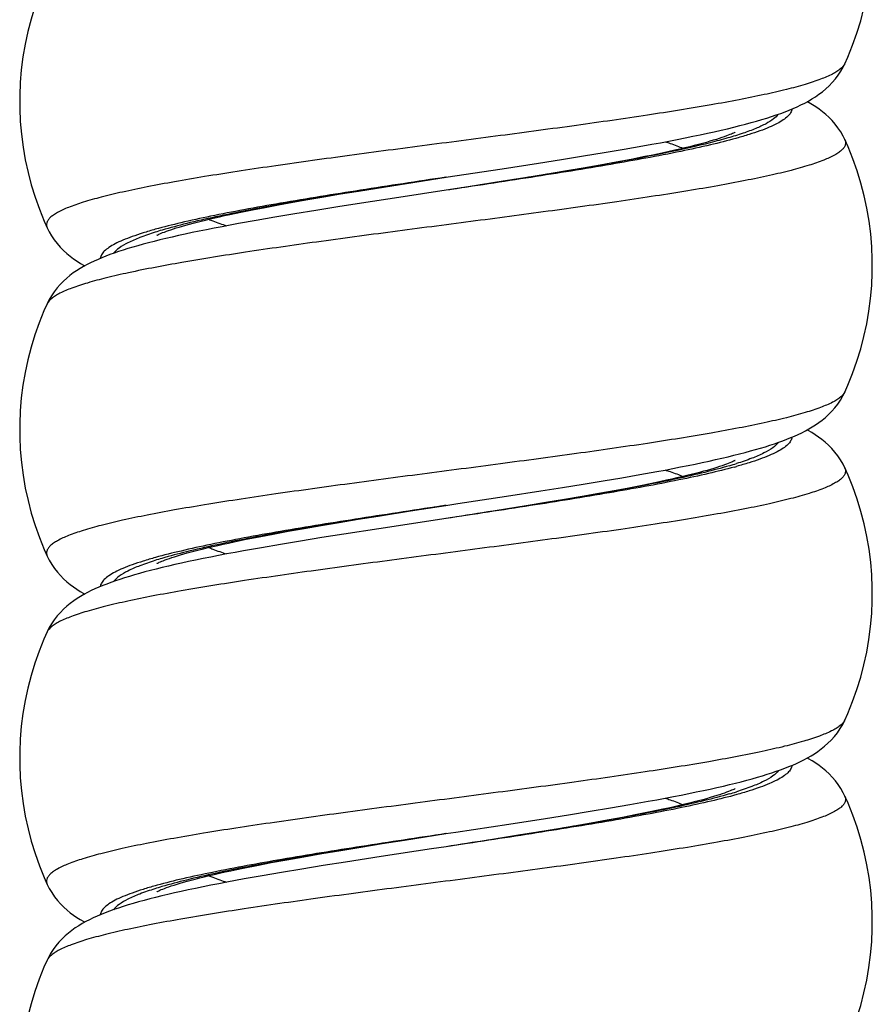
# Model space of a CAD drawing. Units: millimetres. Extents: x -80 to 80, y -223 to 206.
# Drawn here: x 55 to 68, y -114 to -99 of the extents above; entities that cross this region are included whole.
import ezdxf

# ---------------------------------------------------------------- set-up
doc = ezdxf.new("R2010")
doc.units = ezdxf.units.MM
doc.header["$LTSCALE"] = 16.335
doc.layers.get('0').update_dxf_attribs({"linetype": 'CONTINUOUS'})

msp = doc.modelspace()

# ---------------------------------------------------------------- linework, layer by layer
at = {"color": 7, "linetype": 'CONTINUOUS'}
for p, q in [((67.687, -99.451), (67.687, -99.451)), ((67.689, -100.606), (67.689, -100.606)), ((64.022, -100.802), (64.324, -100.751)), ((64.324, -100.751), (64.609, -100.701)), ((63.019, -100.963), (63.37, -100.908)), ((63.37, -100.908), (63.704, -100.855)), ((63.704, -100.855), (64.022, -100.802)), ((64.203, -100.949), (63.959, -100.994)), ((64.43, -100.906), (64.203, -100.949)), ((64.64, -100.865), (64.43, -100.906)), ((61.609, -101.178), (62.465, -101.049)), ((62.465, -101.049), (63.019, -100.963)), ((63.42, -101.087), (63.124, -101.137)), ((63.698, -101.04), (63.42, -101.087)), ((63.959, -100.994), (63.698, -101.04)), ((61.006, -101.273), (61.61, -101.178)), ((62.479, -101.241), (61.947, -101.325)), ((62.811, -101.188), (62.479, -101.241)), ((63.124, -101.137), (62.811, -101.188)), ((60.004, -101.434), (60.275, -101.39)), ((60.275, -101.39), (60.558, -101.344)), ((60.558, -101.344), (61.006, -101.273)), ((61.61, -101.378), (60.892, -101.487)), ((61.947, -101.325), (61.61, -101.378)), ((61.61, -101.378), (61.61, -101.378)), ((59.273, -101.56), (59.503, -101.52)), ((59.503, -101.52), (59.747, -101.478)), ((59.747, -101.478), (60.004, -101.434)), ((60.892, -101.487), (60.321, -101.574)), ((58.483, -101.711), (58.662, -101.675)), ((58.662, -101.675), (58.853, -101.638)), ((58.853, -101.638), (59.056, -101.6)), ((59.056, -101.6), (59.273, -101.56)), ((59.624, -101.684), (59.304, -101.736)), ((59.963, -101.63), (59.624, -101.684)), ((60.321, -101.574), (59.963, -101.63)), ((58.315, -101.746), (58.483, -101.711)), ((58.717, -101.836), (58.449, -101.884)), ((59.002, -101.787), (58.717, -101.836)), ((59.304, -101.736), (59.002, -101.787)), ((55.532, -101.951), (55.532, -101.951)), ((55.53, -103.106), (55.53, -103.106)), ((67.687, -104.451), (67.687, -104.451)), ((64.292, -105.757), (64.565, -105.709)), ((64.565, -105.709), (64.824, -105.662)), ((67.689, -105.606), (67.689, -105.606)), ((63.385, -105.906), (63.702, -105.855)), ((63.702, -105.855), (64.004, -105.805)), ((64.004, -105.805), (64.292, -105.757)), ((64.601, -105.873), (64.395, -105.913)), ((64.792, -105.834), (64.601, -105.873)), ((62.53, -106.039), (63.053, -105.958)), ((63.053, -105.958), (63.385, -105.906)), ((63.684, -106.042), (63.416, -106.088)), ((63.937, -105.998), (63.684, -106.042)), ((64.174, -105.955), (63.937, -105.998)), ((64.395, -105.913), (64.174, -105.955)), ((61.067, -106.263), (61.609, -106.178)), ((61.61, -106.178), (61.609, -106.178)), ((62.831, -106.185), (62.515, -106.236)), ((63.132, -106.136), (62.831, -106.185)), ((63.416, -106.088), (63.132, -106.136)), ((60.271, -106.39), (60.578, -106.341)), ((60.578, -106.341), (61.067, -106.263)), ((62.013, -106.315), (61.609, -106.378)), ((62.515, -106.236), (62.013, -106.315)), ((59.447, -106.529), (59.706, -106.485)), ((59.706, -106.485), (59.98, -106.438)), ((59.98, -106.438), (60.271, -106.39)), ((61.61, -106.378), (60.588, -106.533)), ((58.764, -106.655), (58.976, -106.615)), ((58.976, -106.615), (59.204, -106.573)), ((59.204, -106.573), (59.447, -106.529)), ((60.053, -106.616), (59.716, -106.669)), ((60.588, -106.533), (60.053, -106.616)), ((58.382, -106.732), (58.566, -106.694)), ((58.566, -106.694), (58.764, -106.655)), ((59.089, -106.772), (58.799, -106.822)), ((59.394, -106.721), (59.089, -106.772)), ((59.716, -106.669), (59.394, -106.721)), ((58.799, -106.822), (58.525, -106.87)), ((55.532, -106.951), (55.532, -106.951)), ((55.53, -108.106), (55.53, -108.106)), ((67.687, -109.451), (67.687, -109.451)), ((64.414, -110.735), (64.691, -110.686)), ((67.689, -110.606), (67.689, -110.606)), ((63.475, -110.892), (63.806, -110.838)), ((63.806, -110.838), (64.119, -110.786)), ((64.119, -110.786), (64.414, -110.735)), ((64.723, -110.848), (64.519, -110.889)), ((62.567, -111.033), (63.126, -110.947)), ((63.126, -110.947), (63.475, -110.892)), ((64.068, -110.974), (63.823, -111.018)), ((64.3, -110.931), (64.068, -110.974)), ((64.519, -110.889), (64.3, -110.931)), ((63.293, -111.109), (63.011, -111.156)), ((63.564, -111.063), (63.293, -111.109)), ((63.823, -111.018), (63.564, -111.063)), ((60.637, -111.331), (60.978, -111.277)), ((60.978, -111.277), (61.609, -111.178)), ((61.61, -111.178), (61.609, -111.178)), ((61.61, -111.178), (61.609, -111.178)), ((62.258, -111.276), (61.61, -111.378)), ((62.717, -111.203), (62.258, -111.276)), ((63.011, -111.156), (62.717, -111.203)), ((59.715, -111.483), (60.005, -111.434)), ((60.005, -111.434), (60.313, -111.384)), ((60.313, -111.384), (60.637, -111.331)), ((61.61, -111.378), (61.61, -111.378)), ((58.947, -111.62), (59.186, -111.576)), ((59.186, -111.576), (59.442, -111.53)), ((59.442, -111.53), (59.715, -111.483)), ((60.62, -111.528), (60.08, -111.611)), ((58.52, -111.703), (58.726, -111.662)), ((58.726, -111.662), (58.947, -111.62)), ((59.413, -111.718), (59.104, -111.769)), ((59.739, -111.665), (59.413, -111.718)), ((60.08, -111.611), (59.739, -111.665)), ((58.81, -111.82), (58.533, -111.869)), ((59.104, -111.769), (58.81, -111.82)), ((55.532, -111.951), (55.532, -111.951)), ((55.53, -113.106), (55.53, -113.106))]:
    msp.add_line(p, q, dxfattribs=at)
at = {"color": 250, "linetype": 'CONTINUOUS'}
for p, q in [((66.041, -100.584), (66.029, -100.587)), ((61.609, -106.178), (61.588, -106.182)), ((55.53, -108.105), (55.53, -108.106))]:
    msp.add_line(p, q, dxfattribs=at)
at = {"color": 7, "linetype": 'CONTINUOUS'}
for points in [[(67.687, -99.451), (67.733, -99.348), (67.806, -99.167), (67.872, -98.982), (67.93, -98.795), (67.98, -98.605), (68.022, -98.413), (68.056, -98.219), (68.081, -98.024), (68.098, -97.827), (68.107, -97.631), (68.107, -97.434), (68.099, -97.237), (68.083, -97.041), (68.058, -96.846), (68.024, -96.652), (67.983, -96.46), (67.933, -96.269), (67.876, -96.082), (67.81, -95.897), (67.737, -95.715), (67.689, -95.606)], [(55.53, -98.106), (55.482, -98.215), (55.409, -98.397), (55.343, -98.582), (55.286, -98.769), (55.236, -98.96), (55.195, -99.152), (55.161, -99.346), (55.136, -99.541), (55.12, -99.737), (55.112, -99.934), (55.112, -100.131), (55.121, -100.327), (55.138, -100.524), (55.163, -100.719), (55.197, -100.913), (55.239, -101.105), (55.289, -101.295), (55.347, -101.482), (55.413, -101.667), (55.486, -101.848), (55.532, -101.951)], [(64.609, -100.701), (64.746, -100.676), (64.879, -100.652), (65.008, -100.627), (65.132, -100.603), (65.253, -100.579), (65.371, -100.555), (65.484, -100.532), (65.593, -100.508), (65.699, -100.485), (65.801, -100.462), (65.9, -100.439), (65.995, -100.416), (66.087, -100.393), (66.175, -100.37), (66.26, -100.347), (66.342, -100.324), (66.422, -100.3), (66.498, -100.277), (66.572, -100.254), (66.643, -100.23), (66.711, -100.206), (66.777, -100.181), (66.841, -100.156), (66.902, -100.13), (66.962, -100.104), (67.02, -100.077), (67.077, -100.048), (67.133, -100.018), (67.187, -99.986), (67.241, -99.952), (67.294, -99.915), (67.346, -99.876), (67.398, -99.833), (67.449, -99.786), (67.497, -99.735), (67.544, -99.681), (67.588, -99.623), (67.628, -99.563), (67.663, -99.501), (67.687, -99.451)], [(67.689, -100.606), (67.663, -100.552), (67.626, -100.488), (67.584, -100.426), (67.54, -100.368), (67.493, -100.315), (67.446, -100.266), (67.397, -100.221), (67.347, -100.18), (67.297, -100.142), (67.247, -100.108), (67.197, -100.075), (67.146, -100.045), (67.114, -100.028)], [(66.015, -100.494), (66.015, -100.494), (66.011, -100.496), (66.003, -100.5), (65.992, -100.505), (65.978, -100.512), (65.959, -100.52), (65.937, -100.529), (65.912, -100.539), (65.883, -100.55), (65.85, -100.562), (65.813, -100.575), (65.773, -100.588), (65.73, -100.602), (65.683, -100.616), (65.632, -100.631), (65.578, -100.647), (65.52, -100.663), (65.458, -100.679), (65.393, -100.696), (65.324, -100.713), (65.252, -100.731), (65.176, -100.749), (65.096, -100.767), (65.012, -100.786), (64.925, -100.805), (64.834, -100.825), (64.739, -100.845), (64.64, -100.865)], [(67.687, -104.451), (67.733, -104.348), (67.806, -104.167), (67.872, -103.982), (67.93, -103.795), (67.98, -103.605), (68.022, -103.413), (68.056, -103.219), (68.081, -103.024), (68.098, -102.827), (68.107, -102.631), (68.107, -102.434), (68.099, -102.237), (68.083, -102.041), (68.058, -101.846), (68.024, -101.652), (67.983, -101.46), (67.933, -101.269), (67.876, -101.082), (67.81, -100.897), (67.737, -100.715), (67.689, -100.606)], [(57.205, -102.062), (57.204, -102.063), (57.206, -102.062), (57.211, -102.059), (57.22, -102.054), (57.232, -102.048), (57.249, -102.041), (57.268, -102.033), (57.291, -102.023), (57.318, -102.013), (57.347, -102.002), (57.38, -101.99), (57.417, -101.978), (57.456, -101.965), (57.498, -101.951), (57.544, -101.938), (57.592, -101.923), (57.643, -101.909), (57.698, -101.894), (57.755, -101.878), (57.815, -101.863), (57.878, -101.847), (57.944, -101.831), (58.013, -101.814), (58.084, -101.798), (58.158, -101.781), (58.235, -101.764), (58.315, -101.746)], [(55.532, -101.951), (55.56, -102.008), (55.596, -102.071), (55.638, -102.132), (55.683, -102.19), (55.73, -102.244), (55.779, -102.294), (55.83, -102.34), (55.881, -102.383), (55.934, -102.422), (55.987, -102.458), (56.041, -102.492), (56.097, -102.524), (56.105, -102.528)], [(58.449, -101.884), (58.321, -101.908), (58.197, -101.932), (58.077, -101.955), (57.961, -101.978), (57.848, -102.001), (57.739, -102.023), (57.634, -102.046), (57.533, -102.068), (57.434, -102.09), (57.34, -102.112), (57.248, -102.134)], [(57.248, -102.134), (57.16, -102.156), (57.074, -102.178), (56.992, -102.2), (56.912, -102.222), (56.835, -102.244), (56.761, -102.266), (56.689, -102.289), (56.62, -102.311), (56.553, -102.334), (56.488, -102.357), (56.426, -102.381), (56.365, -102.405), (56.306, -102.43), (56.249, -102.455), (56.193, -102.482), (56.138, -102.509), (56.085, -102.538), (56.032, -102.569), (55.98, -102.602), (55.929, -102.637), (55.878, -102.675), (55.828, -102.717), (55.778, -102.762), (55.729, -102.811), (55.682, -102.865), (55.637, -102.924), (55.595, -102.986), (55.557, -103.051), (55.53, -103.106)], [(55.53, -103.106), (55.482, -103.215), (55.409, -103.397), (55.343, -103.582), (55.286, -103.769), (55.236, -103.96), (55.195, -104.152), (55.161, -104.346), (55.136, -104.541), (55.12, -104.737), (55.112, -104.934), (55.112, -105.131), (55.121, -105.327), (55.138, -105.524), (55.163, -105.719), (55.197, -105.913), (55.239, -106.105), (55.289, -106.295), (55.347, -106.482), (55.413, -106.667), (55.486, -106.848), (55.532, -106.951)], [(64.824, -105.662), (64.948, -105.639), (65.069, -105.616), (65.186, -105.593), (65.299, -105.57), (65.409, -105.548), (65.516, -105.525), (65.619, -105.503), (65.719, -105.481), (65.815, -105.459), (65.908, -105.437), (65.999, -105.415), (66.085, -105.393), (66.169, -105.371), (66.25, -105.349), (66.329, -105.328), (66.404, -105.306), (66.477, -105.284), (66.547, -105.261), (66.615, -105.239), (66.681, -105.216), (66.744, -105.193), (66.806, -105.17), (66.865, -105.146), (66.923, -105.121), (66.979, -105.096), (67.034, -105.07), (67.088, -105.042), (67.14, -105.014), (67.192, -104.983), (67.243, -104.951), (67.293, -104.916), (67.343, -104.878), (67.393, -104.837), (67.442, -104.793), (67.489, -104.744), (67.536, -104.691), (67.58, -104.634), (67.621, -104.573), (67.658, -104.51), (67.687, -104.451)], [(67.689, -105.606), (67.662, -105.551), (67.624, -105.485), (67.582, -105.423), (67.537, -105.365), (67.489, -105.311), (67.44, -105.261), (67.39, -105.216), (67.339, -105.174), (67.288, -105.136), (67.237, -105.101), (67.184, -105.068), (67.131, -105.037), (67.114, -105.028)], [(66.013, -105.495), (66.015, -105.494), (66.014, -105.494), (66.01, -105.496), (66.003, -105.5), (65.992, -105.506), (65.977, -105.512), (65.959, -105.52), (65.937, -105.529), (65.912, -105.539), (65.884, -105.55), (65.852, -105.561), (65.817, -105.574), (65.778, -105.587), (65.736, -105.6), (65.69, -105.614), (65.642, -105.629), (65.589, -105.644), (65.534, -105.659), (65.475, -105.675), (65.413, -105.691), (65.347, -105.708), (65.278, -105.725), (65.206, -105.742), (65.13, -105.76), (65.051, -105.778), (64.968, -105.796), (64.882, -105.815), (64.792, -105.834)], [(67.687, -109.451), (67.733, -109.348), (67.806, -109.167), (67.872, -108.982), (67.93, -108.795), (67.98, -108.605), (68.022, -108.413), (68.056, -108.219), (68.081, -108.024), (68.098, -107.827), (68.107, -107.631), (68.107, -107.434), (68.099, -107.237), (68.083, -107.041), (68.058, -106.846), (68.024, -106.652), (67.983, -106.46), (67.933, -106.269), (67.876, -106.082), (67.81, -105.897), (67.737, -105.715), (67.689, -105.606)], [(61.609, -106.178), (61.791, -106.151), (62.53, -106.039)], [(57.206, -107.061), (57.204, -107.062), (57.204, -107.062), (57.208, -107.06), (57.215, -107.057), (57.225, -107.052), (57.239, -107.045), (57.256, -107.038), (57.276, -107.029), (57.301, -107.02), (57.328, -107.009), (57.359, -106.998), (57.393, -106.986), (57.43, -106.973), (57.471, -106.96), (57.515, -106.946), (57.562, -106.932), (57.613, -106.917), (57.667, -106.902), (57.724, -106.887), (57.784, -106.871), (57.847, -106.855), (57.914, -106.838), (57.983, -106.821), (58.057, -106.804), (58.133, -106.787), (58.213, -106.769), (58.296, -106.751), (58.382, -106.732)], [(58.525, -106.87), (58.394, -106.894), (58.266, -106.918), (58.143, -106.942), (58.023, -106.965), (57.906, -106.989), (57.794, -107.012), (57.685, -107.035), (57.58, -107.058), (57.478, -107.08), (57.38, -107.103), (57.285, -107.125)], [(55.532, -106.951), (55.562, -107.012), (55.6, -107.076), (55.641, -107.137), (55.687, -107.195), (55.734, -107.248), (55.782, -107.297), (55.832, -107.342), (55.882, -107.383), (55.932, -107.421), (55.983, -107.455), (56.035, -107.488), (56.088, -107.519), (56.105, -107.528)], [(57.285, -107.125), (57.194, -107.148), (57.106, -107.17), (57.021, -107.192), (56.939, -107.215), (56.86, -107.237), (56.783, -107.26), (56.709, -107.282), (56.638, -107.305), (56.57, -107.328), (56.503, -107.352), (56.439, -107.376), (56.377, -107.4), (56.317, -107.425), (56.259, -107.451), (56.202, -107.477), (56.147, -107.505), (56.092, -107.534), (56.039, -107.565), (55.986, -107.598), (55.935, -107.633), (55.883, -107.671), (55.832, -107.713), (55.781, -107.758), (55.732, -107.808), (55.684, -107.862), (55.638, -107.921), (55.596, -107.984), (55.558, -108.05), (55.53, -108.106)], [(55.53, -108.106), (55.482, -108.215), (55.409, -108.397), (55.343, -108.582), (55.286, -108.769), (55.236, -108.96), (55.195, -109.152), (55.161, -109.346), (55.136, -109.541), (55.12, -109.737), (55.112, -109.934), (55.112, -110.131), (55.121, -110.327), (55.138, -110.524), (55.163, -110.719), (55.197, -110.913), (55.239, -111.105), (55.289, -111.295), (55.347, -111.482), (55.413, -111.667), (55.486, -111.848), (55.532, -111.951)], [(65.931, -110.431), (66.022, -110.409), (66.11, -110.387), (66.195, -110.364), (66.276, -110.342), (66.355, -110.32), (66.431, -110.298), (66.505, -110.275), (66.576, -110.252), (66.644, -110.229), (66.71, -110.206), (66.774, -110.182), (66.836, -110.158), (66.896, -110.133), (66.954, -110.108), (67.011, -110.081), (67.066, -110.053), (67.121, -110.025), (67.174, -109.994), (67.226, -109.961), (67.278, -109.927), (67.33, -109.889), (67.381, -109.847), (67.431, -109.802), (67.481, -109.753), (67.529, -109.7), (67.575, -109.641), (67.617, -109.579), (67.656, -109.514), (67.687, -109.451)], [(67.689, -110.606), (67.665, -110.557), (67.629, -110.493), (67.588, -110.432), (67.544, -110.374), (67.497, -110.319), (67.449, -110.269), (67.399, -110.223), (67.348, -110.18), (67.296, -110.141), (67.244, -110.105), (67.19, -110.071), (67.136, -110.039), (67.114, -110.028)], [(64.691, -110.686), (64.824, -110.662), (64.952, -110.638), (65.076, -110.614), (65.196, -110.591), (65.313, -110.567), (65.425, -110.544), (65.533, -110.521), (65.638, -110.499), (65.74, -110.476), (65.837, -110.454), (65.931, -110.431)], [(66.015, -110.494), (66.015, -110.494), (66.012, -110.495), (66.005, -110.499), (65.995, -110.504), (65.981, -110.511), (65.963, -110.518), (65.942, -110.527), (65.916, -110.537), (65.887, -110.549), (65.855, -110.56), (65.818, -110.573), (65.778, -110.586), (65.735, -110.6), (65.687, -110.615), (65.636, -110.63), (65.581, -110.646), (65.522, -110.662), (65.459, -110.679), (65.393, -110.696), (65.322, -110.714), (65.248, -110.732), (65.17, -110.75), (65.088, -110.769), (65.002, -110.788), (64.913, -110.808), (64.82, -110.828), (64.723, -110.848)], [(67.687, -114.451), (67.733, -114.348), (67.806, -114.167), (67.872, -113.982), (67.93, -113.795), (67.98, -113.605), (68.022, -113.413), (68.056, -113.219), (68.081, -113.024), (68.098, -112.827), (68.107, -112.631), (68.107, -112.434), (68.099, -112.237), (68.083, -112.041), (68.058, -111.846), (68.024, -111.652), (67.983, -111.46), (67.933, -111.269), (67.876, -111.082), (67.81, -110.897), (67.737, -110.715), (67.689, -110.606)], [(61.609, -111.178), (61.757, -111.156), (62.567, -111.033)], [(61.61, -111.378), (61.389, -111.411), (60.62, -111.528)], [(57.205, -112.062), (57.204, -112.063), (57.206, -112.062), (57.211, -112.059), (57.22, -112.054), (57.233, -112.048), (57.249, -112.041), (57.269, -112.032), (57.293, -112.023), (57.32, -112.012), (57.351, -112.001), (57.385, -111.988), (57.423, -111.976), (57.465, -111.962), (57.51, -111.948), (57.558, -111.933), (57.611, -111.918), (57.666, -111.902), (57.726, -111.886), (57.788, -111.87), (57.855, -111.853), (57.925, -111.835), (57.998, -111.818), (58.076, -111.8), (58.157, -111.781), (58.242, -111.762), (58.331, -111.743), (58.423, -111.723), (58.52, -111.703)], [(58.533, -111.869), (58.4, -111.893), (58.271, -111.918), (58.145, -111.941), (58.024, -111.965), (57.906, -111.989), (57.792, -112.012), (57.681, -112.036), (57.575, -112.059), (57.471, -112.082), (57.372, -112.105), (57.276, -112.128)], [(55.532, -111.951), (55.562, -112.013), (55.601, -112.077), (55.643, -112.139), (55.688, -112.197), (55.735, -112.25), (55.784, -112.298), (55.833, -112.343), (55.883, -112.384), (55.934, -112.421), (55.984, -112.456), (56.035, -112.488), (56.087, -112.518), (56.105, -112.528)], [(57.276, -112.128), (57.183, -112.15), (57.093, -112.173), (57.007, -112.196), (56.923, -112.219), (56.843, -112.242), (56.765, -112.265), (56.69, -112.289), (56.618, -112.312), (56.548, -112.336), (56.481, -112.36), (56.416, -112.385), (56.353, -112.41), (56.293, -112.436), (56.234, -112.462), (56.176, -112.49), (56.121, -112.519), (56.066, -112.549), (56.012, -112.581), (55.959, -112.616), (55.907, -112.653), (55.856, -112.693), (55.805, -112.736), (55.756, -112.784), (55.708, -112.834), (55.663, -112.888), (55.621, -112.945), (55.583, -113.005), (55.549, -113.066), (55.53, -113.106)], [(55.53, -113.106), (55.482, -113.215), (55.409, -113.397), (55.343, -113.582), (55.286, -113.769), (55.236, -113.96), (55.195, -114.152), (55.161, -114.346), (55.136, -114.541), (55.12, -114.737), (55.112, -114.934), (55.112, -115.131), (55.121, -115.327), (55.138, -115.524), (55.163, -115.719), (55.197, -115.913), (55.239, -116.105), (55.289, -116.295), (55.347, -116.482), (55.413, -116.667), (55.486, -116.848), (55.532, -116.951)]]:
    msp.add_lwpolyline(points, dxfattribs=at)
at = {"color": 250, "linetype": 'CONTINUOUS'}
for centre, radius, start, end in [((58.954, -107.654), 5.911, 106.4266, 107.519), ((55.659, -103.165), 0.142, 153.5833, 155.4126), ((64.303, -100.026), 5.781, 286.3437, 287.4651), ((63.989, -98.219), 7.645, 285.2752, 285.5534), ((58.947, -112.631), 5.887, 106.4474, 107.5428), ((67.555, -109.391), 0.145, 331.8544, 335.3354), ((64.294, -104.997), 5.811, 286.3229, 287.4399), ((58.941, -117.61), 5.865, 106.4694, 107.5675), ((59.21, -119.26), 7.565, 105.3553, 105.5753)]:
    msp.add_arc(centre, radius, start, end, dxfattribs=at)
for points, knots in [([(67.687, -99.451), (67.673, -99.482), (67.632, -99.524), (67.565, -99.572), (67.466, -99.627), (67.305, -99.694), (67.07, -99.771), (66.783, -99.848), (66.446, -99.925), (66.063, -100.002), (65.471, -100.11), (64.645, -100.241), (63.574, -100.394), (62.428, -100.547), (61.25, -100.7), (60.086, -100.853), (59.146, -100.984), (58.434, -101.089), (57.942, -101.167), (57.486, -101.244), (57.069, -101.322), (56.696, -101.399), (56.37, -101.476), (56.094, -101.553), (55.87, -101.629), (55.719, -101.696), (55.628, -101.752), (55.579, -101.791), (55.544, -101.83), (55.523, -101.871), (55.519, -101.912), (55.526, -101.939), (55.532, -101.951)], [0, 0, 0, 0, 0.008078, 0.013393, 0.01967, 0.035238, 0.05489, 0.078555, 0.106071, 0.137214, 0.171713, 0.249501, 0.336567, 0.42965, 0.525241, 0.619732, 0.709556, 0.751653, 0.79134, 0.828249, 0.862043, 0.892417, 0.919111, 0.941914, 0.960679, 0.975361, 0.981212, 0.986129, 0.990217, 0.993664, 0.996786, 1, 1, 1, 1]), ([(66.881, -100.14), (66.879, -100.159), (66.864, -100.201), (66.817, -100.257), (66.746, -100.312), (66.651, -100.367), (66.531, -100.421), (66.389, -100.476), (66.223, -100.531), (66.104, -100.566), (66.041, -100.584)], [0, 0, 0, 0, 0.059469, 0.131403, 0.221611, 0.332814, 0.46616, 0.621959, 0.800062, 1, 1, 1, 1]), ([(66.676, -100.218), (66.655, -100.246), (66.596, -100.301), (66.478, -100.371), (66.322, -100.443), (66.127, -100.514), (65.895, -100.585), (65.518, -100.686), (64.97, -100.809), (64.232, -100.951), (63.407, -101.093), (62.524, -101.235), (61.918, -101.33), (61.61, -101.378)], [0, 0, 0, 0, 0.019722, 0.045677, 0.078429, 0.11809, 0.164542, 0.217531, 0.341631, 0.486747, 0.648351, 0.82129, 1, 1, 1, 1]), ([(67.689, -100.606), (67.695, -100.618), (67.702, -100.645), (67.697, -100.686), (67.677, -100.727), (67.642, -100.766), (67.593, -100.805), (67.502, -100.86), (67.351, -100.927), (67.129, -101.004), (66.853, -101.08), (66.528, -101.157), (66.156, -101.234), (65.74, -101.312), (65.285, -101.389), (64.794, -101.466), (64.084, -101.572), (63.145, -101.702), (61.983, -101.855), (60.807, -102.008), (59.661, -102.161), (58.59, -102.313), (57.634, -102.465), (56.928, -102.597), (56.448, -102.706), (56.159, -102.783), (55.922, -102.859), (55.759, -102.926), (55.658, -102.982), (55.589, -103.029), (55.547, -103.071), (55.532, -103.102)], [0, 0, 0, 0, 0.003208, 0.006325, 0.009767, 0.013847, 0.018753, 0.024591, 0.039236, 0.057953, 0.080697, 0.107322, 0.13762, 0.171331, 0.208152, 0.247749, 0.289754, 0.379403, 0.473742, 0.569223, 0.662253, 0.749335, 0.827218, 0.893036, 0.920673, 0.944478, 0.964287, 0.980024, 0.986386, 0.991784, 1, 1, 1, 1]), ([(66.029, -100.587), (65.9, -100.623), (65.62, -100.693), (64.986, -100.83), (64.075, -100.995), (62.881, -101.186), (62.042, -101.313), (61.61, -101.378)], [0, 0, 0, 0, 0.089648, 0.192764, 0.433404, 0.707936, 1, 1, 1, 1]), ([(64.954, -100.638), (64.978, -100.646), (65.069, -100.677), (65.159, -100.711), (65.225, -100.738)], [0, 0, 0, 0, 0.266728, 1, 1, 1, 1]), ([(61.609, -101.178), (61.175, -101.244), (60.333, -101.371), (59.307, -101.535), (58.545, -101.67), (58.039, -101.768), (57.588, -101.866), (57.309, -101.937), (57.179, -101.972)], [0, 0, 0, 0, 0.292443, 0.567188, 0.692691, 0.807741, 0.91066, 1, 1, 1, 1]), ([(61.61, -101.178), (61.183, -101.245), (60.358, -101.373), (59.352, -101.54), (58.607, -101.678), (58.114, -101.777), (57.677, -101.876), (57.407, -101.948), (57.283, -101.984)], [0, 0, 0, 0, 0.293782, 0.569282, 0.694779, 0.809498, 0.911726, 1, 1, 1, 1]), ([(57.994, -101.819), (58.015, -101.827), (58.104, -101.863), (58.195, -101.895), (58.265, -101.919)], [0, 0, 0, 0, 0.233167, 1, 1, 1, 1]), ([(57.179, -101.972), (57.116, -101.99), (56.998, -102.025), (56.832, -102.08), (56.69, -102.134), (56.571, -102.189), (56.476, -102.244), (56.404, -102.299), (56.357, -102.354), (56.342, -102.396), (56.339, -102.416)], [0, 0, 0, 0, 0.199676, 0.377602, 0.533321, 0.666675, 0.777972, 0.868338, 0.940445, 1, 1, 1, 1]), ([(57.175, -102.017), (57.098, -102.042), (56.958, -102.09), (56.773, -102.168), (56.637, -102.245), (56.567, -102.306), (56.544, -102.337)], [0, 0, 0, 0, 0.340484, 0.619687, 0.837985, 1, 1, 1, 1]), ([(67.687, -104.451), (67.673, -104.482), (67.632, -104.524), (67.565, -104.572), (67.466, -104.627), (67.305, -104.694), (67.07, -104.771), (66.783, -104.848), (66.446, -104.925), (66.063, -105.002), (65.471, -105.11), (64.645, -105.241), (63.574, -105.394), (62.428, -105.547), (61.25, -105.7), (60.086, -105.853), (59.146, -105.984), (58.434, -106.089), (57.942, -106.167), (57.486, -106.244), (57.069, -106.322), (56.696, -106.399), (56.37, -106.476), (56.094, -106.553), (55.87, -106.629), (55.719, -106.696), (55.628, -106.752), (55.579, -106.791), (55.544, -106.83), (55.523, -106.871), (55.519, -106.912), (55.526, -106.939), (55.532, -106.951)], [0, 0, 0, 0, 0.008078, 0.013394, 0.01967, 0.035239, 0.054891, 0.078556, 0.106072, 0.137216, 0.171716, 0.249505, 0.336572, 0.429656, 0.525249, 0.61974, 0.709564, 0.75166, 0.791347, 0.828256, 0.862049, 0.892423, 0.919116, 0.941917, 0.960681, 0.975362, 0.981213, 0.98613, 0.990217, 0.993664, 0.996786, 1, 1, 1, 1]), ([(66.881, -105.139), (66.879, -105.159), (66.864, -105.201), (66.817, -105.257), (66.746, -105.312), (66.65, -105.367), (66.531, -105.422), (66.388, -105.477), (66.222, -105.532), (66.103, -105.567), (66.039, -105.584)], [0, 0, 0, 0, 0.059421, 0.131302, 0.221472, 0.332658, 0.466012, 0.62184, 0.799994, 1, 1, 1, 1]), ([(66.676, -105.218), (66.653, -105.25), (66.582, -105.311), (66.444, -105.389), (66.258, -105.468), (66.116, -105.516), (66.038, -105.541)], [0, 0, 0, 0, 0.161451, 0.37954, 0.65894, 1, 1, 1, 1]), ([(65.929, -105.574), (65.805, -105.61), (65.534, -105.682), (65.098, -105.781), (64.605, -105.88), (63.862, -106.017), (62.858, -106.183), (62.035, -106.312), (61.61, -106.378)], [0, 0, 0, 0, 0.088472, 0.190826, 0.305605, 0.431103, 0.706463, 1, 1, 1, 1]), ([(66.004, -105.594), (65.874, -105.629), (65.594, -105.699), (64.961, -105.834), (64.055, -105.998), (62.87, -106.188), (62.039, -106.313), (61.61, -106.378)], [0, 0, 0, 0, 0.090319, 0.193864, 0.434707, 0.708767, 1, 1, 1, 1]), ([(67.689, -105.606), (67.695, -105.619), (67.702, -105.645), (67.697, -105.686), (67.677, -105.727), (67.642, -105.766), (67.593, -105.805), (67.501, -105.861), (67.35, -105.928), (67.127, -106.004), (66.851, -106.081), (66.525, -106.158), (66.152, -106.235), (65.735, -106.312), (65.279, -106.39), (64.787, -106.467), (64.076, -106.573), (63.135, -106.703), (61.972, -106.856), (60.794, -107.01), (59.648, -107.163), (58.576, -107.316), (57.75, -107.447), (57.158, -107.554), (56.775, -107.632), (56.438, -107.709), (56.15, -107.785), (55.915, -107.862), (55.753, -107.929), (55.653, -107.985), (55.586, -108.032), (55.545, -108.074), (55.53, -108.105)], [0, 0, 0, 0, 0.003211, 0.006331, 0.009778, 0.013865, 0.018782, 0.024632, 0.03931, 0.058068, 0.080861, 0.107544, 0.137905, 0.171683, 0.208575, 0.248245, 0.290322, 0.38011, 0.474567, 0.570133, 0.663201, 0.750267, 0.828071, 0.862585, 0.893748, 0.921287, 0.944981, 0.964665, 0.980268, 0.986562, 0.991894, 1, 1, 1, 1]), ([(64.954, -105.638), (64.978, -105.646), (65.069, -105.677), (65.159, -105.711), (65.225, -105.738)], [0, 0, 0, 0, 0.266732, 1, 1, 1, 1]), ([(61.609, -106.178), (61.175, -106.244), (60.334, -106.371), (59.308, -106.535), (58.546, -106.67), (58.04, -106.768), (57.59, -106.866), (57.31, -106.936), (57.181, -106.972)], [0, 0, 0, 0, 0.292404, 0.567127, 0.69263, 0.80769, 0.910628, 1, 1, 1, 1]), ([(61.588, -106.182), (61.163, -106.248), (60.341, -106.376), (59.339, -106.543), (58.598, -106.679), (58.108, -106.779), (57.673, -106.877), (57.404, -106.949), (57.28, -106.985)], [0, 0, 0, 0, 0.293966, 0.56945, 0.694901, 0.809569, 0.911752, 1, 1, 1, 1]), ([(57.994, -106.819), (58.015, -106.827), (58.104, -106.863), (58.195, -106.895), (58.265, -106.918)], [0, 0, 0, 0, 0.23315, 1, 1, 1, 1]), ([(57.181, -106.972), (57.118, -106.99), (56.999, -107.024), (56.833, -107.079), (56.69, -107.134), (56.571, -107.189), (56.476, -107.244), (56.404, -107.299), (56.357, -107.355), (56.341, -107.396), (56.339, -107.416)], [0, 0, 0, 0, 0.199762, 0.377748, 0.533501, 0.666858, 0.778131, 0.868447, 0.940492, 1, 1, 1, 1]), ([(57.173, -107.018), (57.096, -107.042), (56.956, -107.09), (56.773, -107.168), (56.636, -107.246), (56.567, -107.306), (56.544, -107.337)], [0, 0, 0, 0, 0.34041, 0.619579, 0.837899, 1, 1, 1, 1]), ([(67.683, -109.459), (67.667, -109.49), (67.623, -109.532), (67.553, -109.579), (67.45, -109.634), (67.285, -109.701), (67.046, -109.778), (66.756, -109.854), (66.275, -109.963), (65.567, -110.095), (64.61, -110.246), (63.539, -110.399), (62.395, -110.551), (61.22, -110.704), (60.061, -110.857), (59.125, -110.987), (58.416, -111.092), (57.927, -111.169), (57.473, -111.247), (57.059, -111.324), (56.688, -111.401), (56.364, -111.478), (56.09, -111.554), (55.868, -111.63), (55.718, -111.697), (55.627, -111.753), (55.579, -111.792), (55.544, -111.831), (55.523, -111.871), (55.519, -111.913), (55.526, -111.939), (55.532, -111.951)], [0, 0, 0, 0, 0.00836, 0.013844, 0.020293, 0.036202, 0.056171, 0.080118, 0.107879, 0.173884, 0.251871, 0.338977, 0.431959, 0.527335, 0.621525, 0.710997, 0.752909, 0.792412, 0.829142, 0.862764, 0.892979, 0.919529, 0.942205, 0.960865, 0.975465, 0.981284, 0.986177, 0.990246, 0.99368, 0.996794, 1, 1, 1, 1]), ([(66.676, -110.218), (66.653, -110.25), (66.582, -110.311), (66.443, -110.39), (66.256, -110.469), (66.114, -110.517), (66.036, -110.542)], [0, 0, 0, 0, 0.161288, 0.379321, 0.658779, 1, 1, 1, 1]), ([(66.881, -110.139), (66.879, -110.159), (66.864, -110.201), (66.817, -110.257), (66.746, -110.312), (66.651, -110.367), (66.532, -110.421), (66.389, -110.476), (66.223, -110.531), (66.104, -110.566), (66.041, -110.584)], [0, 0, 0, 0, 0.059451, 0.131355, 0.221534, 0.332721, 0.466066, 0.62188, 0.800016, 1, 1, 1, 1]), ([(67.689, -110.606), (67.695, -110.619), (67.702, -110.645), (67.697, -110.686), (67.677, -110.727), (67.642, -110.766), (67.593, -110.805), (67.501, -110.861), (67.35, -110.928), (67.127, -111.004), (66.85, -111.081), (66.524, -111.158), (66.151, -111.235), (65.734, -111.313), (65.277, -111.39), (64.785, -111.468), (64.073, -111.574), (63.132, -111.704), (61.968, -111.857), (60.79, -112.01), (59.643, -112.163), (58.572, -112.316), (57.746, -112.448), (57.154, -112.555), (56.771, -112.632), (56.434, -112.71), (56.147, -112.786), (55.912, -112.863), (55.751, -112.93), (55.652, -112.986), (55.585, -113.033), (55.544, -113.075), (55.53, -113.106)], [0, 0, 0, 0, 0.003212, 0.006333, 0.009781, 0.013871, 0.018791, 0.024645, 0.039334, 0.058106, 0.080915, 0.107615, 0.137996, 0.171796, 0.208711, 0.248403, 0.290504, 0.380335, 0.474829, 0.570422, 0.663502, 0.750563, 0.828342, 0.862835, 0.893973, 0.921482, 0.945139, 0.964784, 0.980345, 0.986617, 0.991928, 1, 1, 1, 1]), ([(65.927, -110.574), (65.803, -110.611), (65.532, -110.682), (65.095, -110.781), (64.603, -110.88), (63.861, -111.017), (62.858, -111.183), (62.035, -111.312), (61.61, -111.378)], [0, 0, 0, 0, 0.088538, 0.190934, 0.305733, 0.43123, 0.706543, 1, 1, 1, 1]), ([(66.041, -110.584), (65.911, -110.62), (65.631, -110.69), (65.181, -110.788), (64.674, -110.886), (63.913, -111.021), (62.886, -111.185), (62.044, -111.313), (61.61, -111.378)], [0, 0, 0, 0, 0.089347, 0.192269, 0.307321, 0.432825, 0.707565, 1, 1, 1, 1]), ([(64.954, -110.638), (64.978, -110.646), (65.069, -110.677), (65.159, -110.711), (65.225, -110.738)], [0, 0, 0, 0, 0.266707, 1, 1, 1, 1]), ([(61.609, -111.178), (61.179, -111.243), (60.345, -111.369), (59.157, -111.559), (58.25, -111.724), (57.616, -111.86), (57.336, -111.929), (57.207, -111.965)], [0, 0, 0, 0, 0.291548, 0.565786, 0.806552, 0.909934, 1, 1, 1, 1]), ([(61.609, -111.178), (61.182, -111.245), (60.356, -111.374), (59.348, -111.541), (58.603, -111.678), (58.11, -111.778), (57.673, -111.878), (57.402, -111.949), (57.278, -111.986)], [0, 0, 0, 0, 0.293948, 0.56954, 0.695036, 0.809714, 0.911857, 1, 1, 1, 1]), ([(57.994, -111.819), (58.015, -111.827), (58.104, -111.863), (58.195, -111.895), (58.265, -111.918)], [0, 0, 0, 0, 0.233182, 1, 1, 1, 1]), ([(57.179, -111.973), (57.116, -111.99), (56.998, -112.025), (56.832, -112.08), (56.69, -112.134), (56.571, -112.189), (56.476, -112.244), (56.405, -112.299), (56.357, -112.354), (56.342, -112.396), (56.339, -112.415)], [0, 0, 0, 0, 0.199651, 0.377558, 0.533269, 0.666618, 0.777924, 0.868302, 0.940429, 1, 1, 1, 1]), ([(57.171, -112.019), (57.094, -112.043), (56.955, -112.091), (56.772, -112.168), (56.636, -112.246), (56.567, -112.306), (56.544, -112.337)], [0, 0, 0, 0, 0.340241, 0.619352, 0.837734, 1, 1, 1, 1])]:
    msp.add_open_spline(points, degree=3, knots=knots, dxfattribs=at)

doc.saveas('drawing.dxf')
